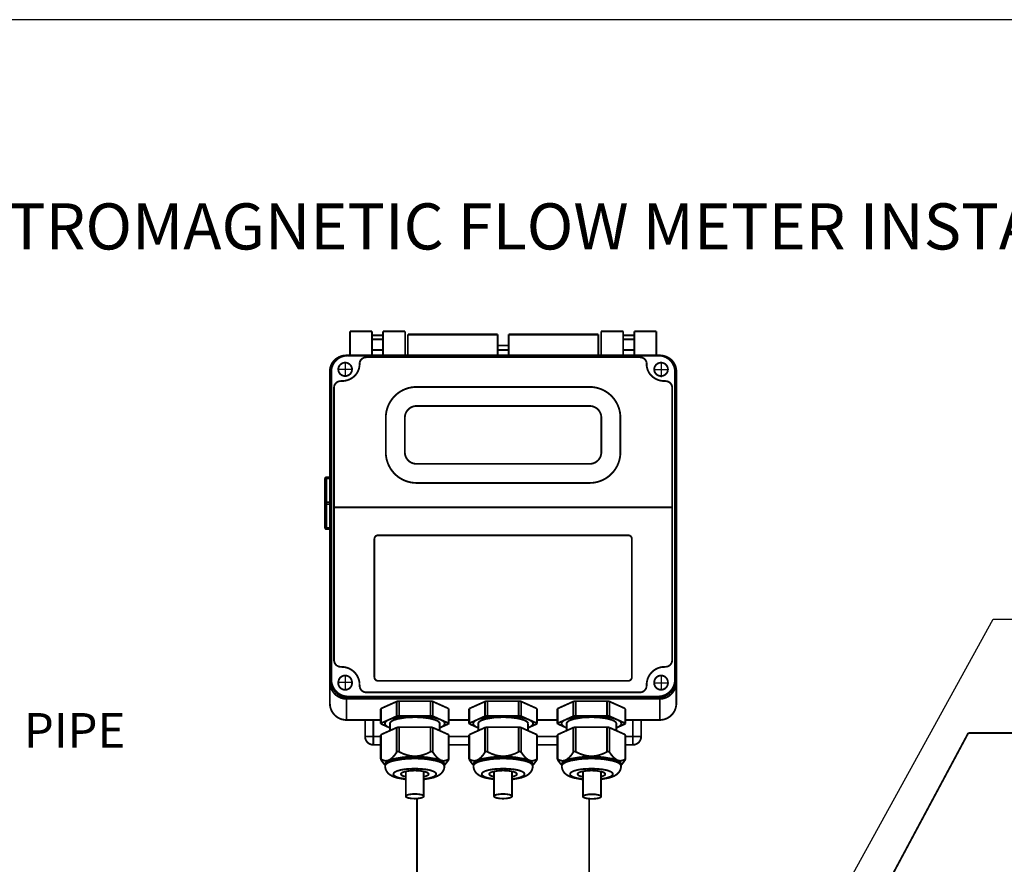
# Model space of a CAD drawing. Units: inches. Extents: x -48 to 101, y -21 to 28.
# Drawn here: x -32 to -16, y 15 to 28 of the extents above; entities that cross this region are included whole.
import ezdxf

# ---------------------------------------------------------------- set-up
doc = ezdxf.new("R2010")
doc.units = ezdxf.units.IN
doc.header["$MEASUREMENT"] = 0
doc.styles.add('Arial', font='arial.ttf')
doc.dimstyles.new('dim_text', dxfattribs={"dimtxt": 0.5625, "dimasz": 0.5625, "dimexe": 0.5, "dimexo": 0.4, "dimgap": 0.4, "dimtad": 0, "dimtih": 1, "dimtoh": 1, "dimdec": 4, "dimzin": 0, "dimdsep": 46, "dimtxsty": 'Standard', "dimcen": 0.405, "dimadec": 0, "dimazin": 0, "dimtfac": 1, "dimtdec": 4, "dimtofl": 0, "dimtmove": 0, "dimatfit": 3, "dimfxl": 1, "dimtolj": 1, "dimtzin": 0, "dimarcsym": 0})

msp = doc.modelspace()

# ---------------------------------------------------------------- linework, layer by layer
for p, q in [((4.338, 28.44), (-48.001, 28.44)), ((-26.814, 22.759), (-26.581, 22.759)), ((-26.699, 22.87), (-26.699, 22.638)), ((-21.677, 22.751), (-21.445, 22.751)), ((-21.563, 22.862), (-21.563, 22.63)), ((-26.699, 17.777), (-26.699, 17.545)), ((-26.814, 17.666), (-26.581, 17.666)), ((-21.677, 17.657), (-21.445, 17.657)), ((-21.563, 17.769), (-21.563, 17.536))]:
    msp.add_line(p, q)
at = {"const_width": 0.03}
for points in [[(-26.622, 23.372), (-26.577, 23.372)], [(-26.622, 22.982), (-26.622, 23.372)], [(-26.577, 23.372), (-26.263, 23.372)], [(-26.263, 23.372), (-26.263, 22.982)], [(-26.084, 23.372), (-25.725, 23.372)], [(-26.084, 22.982), (-26.084, 23.372)], [(-25.725, 22.982), (-25.725, 23.372)], [(-22.538, 22.982), (-22.538, 23.372)], [(-22.179, 23.372), (-22.538, 23.372)], [(-22.179, 23.372), (-22.179, 22.982)], [(-21.999, 22.982), (-21.999, 23.372)], [(-21.685, 23.372), (-21.999, 23.372)], [(-21.685, 23.372), (-21.64, 23.372)], [(-21.64, 22.982), (-21.64, 23.372)], [(-26.263, 23.309), (-26.084, 23.309)], [(-26.263, 23.242), (-26.084, 23.242)], [(-25.68, 23.326), (-25.68, 23.318)], [(-25.68, 23.326), (-24.221, 23.326)], [(-25.68, 23.318), (-25.68, 22.982)], [(-25.68, 23.318), (-24.221, 23.318)], [(-24.221, 23.326), (-24.221, 23.318)], [(-24.221, 23.318), (-24.221, 22.982)], [(-24.042, 23.318), (-24.042, 23.326)], [(-24.042, 23.326), (-22.583, 23.326)], [(-24.042, 23.318), (-22.583, 23.318)], [(-24.042, 22.982), (-24.042, 23.318)], [(-22.583, 23.318), (-22.583, 23.326)], [(-22.583, 22.982), (-22.583, 23.318)], [(-21.999, 23.309), (-22.179, 23.309)], [(-22.179, 23.242), (-21.999, 23.242)], [(-26.084, 23.069), (-26.263, 23.069)], [(-24.042, 23.143), (-24.221, 23.143)], [(-24.042, 23.069), (-24.221, 23.069)], [(-21.999, 23.069), (-22.179, 23.069)], [(-26.622, 22.982), (-26.678, 22.982)], [(-26.656, 22.978), (-21.607, 22.978)], [(-26.622, 22.982), (-26.263, 22.982)], [(-26.263, 22.982), (-26.084, 22.982)], [(-26.084, 22.982), (-25.725, 22.982)], [(-25.68, 22.982), (-25.725, 22.982)], [(-24.221, 22.982), (-25.68, 22.982)], [(-24.042, 22.982), (-24.221, 22.982)], [(-22.583, 22.982), (-24.042, 22.982)], [(-22.538, 22.982), (-22.583, 22.982)], [(-22.179, 22.982), (-22.538, 22.982)], [(-21.999, 22.982), (-22.179, 22.982)], [(-21.64, 22.982), (-21.999, 22.982)], [(-21.584, 22.982), (-21.64, 22.982)], [(-26.948, 22.726), (-26.948, 17.675)], [(-26.925, 17.715), (-26.925, 22.722)], [(-21.337, 22.722), (-21.337, 17.715)], [(-21.315, 17.675), (-21.315, 22.726)], [(-22.724, 22.469), (-25.539, 22.469)], [(-26.948, 22.17), (-26.948, 22.169)], [(-22.724, 22.159), (-25.539, 22.159)], [(-21.315, 22.17), (-21.315, 22.169)], [(-26.039, 21.969), (-26.039, 21.408)], [(-25.729, 21.969), (-25.729, 21.408)], [(-22.534, 21.408), (-22.534, 21.969)], [(-22.224, 21.408), (-22.224, 21.969)], [(-25.539, 21.218), (-22.724, 21.218)], [(-27.004, 20.983), (-27.008, 20.983), (-27.012, 20.982), (-27.016, 20.981), (-27.019, 20.98), (-27.022, 20.979), (-27.023, 20.978), (-27.024, 20.977), (-27.025, 20.976), (-27.025, 20.975), (-27.026, 20.974), (-27.026, 20.974), (-27.026, 20.973)], [(-27.026, 20.972), (-27.026, 20.977)], [(-27.026, 20.972), (-27.026, 20.584)], [(-27.004, 21), (-26.948, 21)], [(-26.948, 21), (-27.004, 21)], [(-27.004, 21), (-27.004, 20.983)], [(-27.004, 20.983), (-26.948, 20.983)], [(-27.004, 20.595), (-27.004, 20.983)], [(-27.026, 20.806), (-27.026, 20.809)], [(-25.539, 20.908), (-22.724, 20.908)], [(-27.026, 20.585), (-27.026, 20.586), (-27.026, 20.586), (-27.025, 20.587), (-27.025, 20.588), (-27.024, 20.589), (-27.023, 20.59), (-27.022, 20.591), (-27.019, 20.592), (-27.016, 20.594), (-27.012, 20.595), (-27.008, 20.595), (-27.004, 20.595)], [(-27.026, 20.573), (-27.026, 20.584)], [(-27.026, 20.573), (-27.026, 20.185)], [(-27.004, 20.562), (-27.008, 20.562), (-27.012, 20.562), (-27.016, 20.563), (-27.019, 20.565), (-27.022, 20.566), (-27.023, 20.567), (-27.024, 20.568), (-27.025, 20.569), (-27.025, 20.57), (-27.026, 20.571), (-27.026, 20.571), (-27.026, 20.572)], [(-26.948, 20.595), (-27.004, 20.595)], [(-27.004, 20.595), (-27.004, 20.562)], [(-27.004, 20.562), (-26.948, 20.562)], [(-27.004, 20.174), (-27.004, 20.562)], [(-26.88, 20.511), (-21.382, 20.511)], [(-27.026, 20.348), (-27.026, 20.351)], [(-27.026, 20.351), (-27.026, 20.349)], [(-27.026, 20.351), (-27.026, 20.348)], [(-27.026, 20.179), (-27.026, 20.185)], [(-27.026, 20.184), (-27.026, 20.183), (-27.026, 20.183), (-27.025, 20.182), (-27.025, 20.181), (-27.024, 20.18), (-27.023, 20.179), (-27.022, 20.178), (-27.019, 20.177), (-27.016, 20.176), (-27.012, 20.175), (-27.008, 20.174), (-27.004, 20.174)], [(-26.948, 20.174), (-27.004, 20.174)], [(-27.004, 20.174), (-27.004, 20.157)], [(-27.004, 20.157), (-26.948, 20.157)], [(-26.948, 20.157), (-27.004, 20.157)], [(-26.88, 18.029), (-26.88, 18.011)], [(-26.948, 17.323), (-26.948, 17.675)], [(-26.925, 17.698), (-26.925, 17.715)], [(-21.337, 17.698), (-21.337, 17.715)], [(-21.315, 17.323), (-21.315, 17.675)], [(-22.658, 17.436), (-26.656, 17.436)], [(-26.656, 17.419), (-26.656, 17.436)], [(-22.568, 17.502), (-22.658, 17.502)], [(-22.568, 17.436), (-22.658, 17.436)], [(-21.607, 17.436), (-22.568, 17.436)], [(-21.607, 17.419), (-21.607, 17.436)], [(-26.678, 17.397), (-22.658, 17.397)], [(-26.678, 17.397), (-26.678, 17.054)], [(-22.658, 17.419), (-26.656, 17.419)], [(-26.116, 17.24), (-25.861, 17.354)], [(-25.861, 17.116), (-25.861, 17.354)], [(-25.822, 17.36), (-25.313, 17.36)], [(-25.822, 17.36), (-25.822, 17.121)], [(-25.313, 17.121), (-25.313, 17.36)], [(-25.274, 17.354), (-25.019, 17.24)], [(-25.274, 17.354), (-25.274, 17.116)], [(-24.679, 17.24), (-24.425, 17.354)], [(-24.425, 17.116), (-24.425, 17.354)], [(-24.386, 17.36), (-23.877, 17.36)], [(-24.386, 17.36), (-24.386, 17.121)], [(-23.877, 17.121), (-23.877, 17.36)], [(-23.838, 17.354), (-23.583, 17.24)], [(-23.838, 17.354), (-23.838, 17.116)], [(-23.243, 17.24), (-22.989, 17.354)], [(-22.989, 17.116), (-22.989, 17.354)], [(-22.95, 17.36), (-22.441, 17.36)], [(-22.95, 17.36), (-22.95, 17.121)], [(-22.568, 17.419), (-22.658, 17.419)], [(-22.658, 17.397), (-22.568, 17.397)], [(-21.607, 17.419), (-22.568, 17.419)], [(-22.568, 17.397), (-21.584, 17.397)], [(-22.441, 17.121), (-22.441, 17.36)], [(-22.402, 17.354), (-22.147, 17.24)], [(-22.402, 17.354), (-22.402, 17.116)], [(-21.584, 17.397), (-21.584, 17.054)], [(-26.886, 17.152), (-26.885, 17.15)], [(-26.122, 17.234), (-26.116, 17.24)], [(-26.122, 16.996), (-26.122, 17.233)], [(-26.116, 17.228), (-26.121, 17.233)], [(-26.116, 17.24), (-26.116, 17.001)], [(-25.164, 16.926), (-25.122, 16.945), (-25.106, 16.956), (-25.1, 16.962), (-25.094, 16.967), (-25.089, 16.973), (-25.086, 16.979), (-25.083, 16.985), (-25.082, 16.988), (-25.082, 16.991), (-25.082, 16.994), (-25.082, 16.997), (-25.082, 17), (-25.083, 17.004), (-25.085, 17.01), (-25.088, 17.016), (-25.092, 17.022), (-25.098, 17.028), (-25.112, 17.039), (-25.13, 17.05), (-25.152, 17.061), (-25.204, 17.079), (-25.265, 17.094), (-25.426, 17.116), (-25.622, 17.121), (-25.809, 17.105), (-25.947, 17.074), (-25.987, 17.059), (-26.019, 17.042), (-26.032, 17.033), (-26.042, 17.023), (-26.045, 17.018), (-26.049, 17.013), (-26.051, 17.008), (-26.052, 17.003), (-26.053, 16.998), (-26.053, 16.993), (-26.052, 16.988), (-26.051, 16.982), (-26.048, 16.977), (-26.045, 16.972), (-26.041, 16.967), (-26.036, 16.962), (-26.024, 16.952), (-26.009, 16.943), (-25.971, 16.926)], [(-25.988, 17.058), (-25.861, 17.116)], [(-25.822, 17.121), (-25.313, 17.121)], [(-25.274, 17.116), (-25.147, 17.058)], [(-25.019, 17.001), (-25.019, 17.24)], [(-25.019, 17.24), (-25.013, 17.234)], [(-25.014, 17.233), (-25.019, 17.228)], [(-25.013, 17.233), (-25.013, 16.996)], [(-24.685, 17.234), (-24.679, 17.24)], [(-24.679, 17.228), (-24.685, 17.233)], [(-24.685, 16.996), (-24.685, 17.233)], [(-24.679, 17.24), (-24.679, 17.001)], [(-23.727, 16.926), (-23.686, 16.945), (-23.67, 16.956), (-23.663, 16.962), (-23.658, 16.967), (-23.653, 16.973), (-23.65, 16.979), (-23.647, 16.985), (-23.646, 16.988), (-23.646, 16.991), (-23.645, 16.994), (-23.645, 16.997), (-23.646, 17), (-23.646, 17.004), (-23.648, 17.01), (-23.652, 17.016), (-23.656, 17.022), (-23.662, 17.028), (-23.676, 17.039), (-23.694, 17.05), (-23.716, 17.061), (-23.768, 17.079), (-23.828, 17.094), (-23.99, 17.116), (-24.186, 17.121), (-24.373, 17.105), (-24.511, 17.074), (-24.551, 17.059), (-24.583, 17.042), (-24.596, 17.033), (-24.605, 17.023), (-24.609, 17.018), (-24.612, 17.013), (-24.615, 17.008), (-24.616, 17.003), (-24.617, 16.998), (-24.617, 16.993), (-24.616, 16.988), (-24.614, 16.982), (-24.612, 16.977), (-24.609, 16.972), (-24.604, 16.967), (-24.6, 16.962), (-24.588, 16.952), (-24.573, 16.943), (-24.535, 16.926)], [(-24.552, 17.058), (-24.425, 17.116)], [(-24.386, 17.121), (-23.877, 17.121)], [(-23.838, 17.116), (-23.711, 17.058)], [(-23.583, 17.001), (-23.583, 17.24)], [(-23.583, 17.24), (-23.577, 17.234)], [(-23.577, 17.233), (-23.583, 17.228)], [(-23.577, 17.233), (-23.577, 16.996)], [(-23.249, 17.234), (-23.243, 17.24)], [(-23.243, 17.228), (-23.249, 17.233)], [(-23.249, 16.996), (-23.249, 17.233)], [(-23.243, 17.24), (-23.243, 17.001)], [(-22.291, 16.926), (-22.25, 16.945), (-22.234, 16.956), (-22.227, 16.962), (-22.222, 16.967), (-22.217, 16.973), (-22.213, 16.979), (-22.211, 16.985), (-22.21, 16.988), (-22.21, 16.991), (-22.209, 16.994), (-22.209, 16.997), (-22.21, 17), (-22.21, 17.004), (-22.212, 17.01), (-22.216, 17.016), (-22.22, 17.022), (-22.225, 17.028), (-22.239, 17.039), (-22.258, 17.05), (-22.279, 17.061), (-22.332, 17.079), (-22.392, 17.094), (-22.553, 17.116), (-22.75, 17.121), (-22.937, 17.105), (-23.075, 17.074), (-23.115, 17.059), (-23.147, 17.042), (-23.159, 17.033), (-23.169, 17.023), (-23.173, 17.018), (-23.176, 17.013), (-23.179, 17.008), (-23.18, 17.003), (-23.181, 16.998), (-23.181, 16.993), (-23.18, 16.988), (-23.178, 16.982), (-23.176, 16.977), (-23.172, 16.972), (-23.168, 16.967), (-23.163, 16.962), (-23.151, 16.952), (-23.136, 16.943), (-23.099, 16.926)], [(-23.116, 17.058), (-22.989, 17.116)], [(-22.95, 17.121), (-22.441, 17.121)], [(-22.402, 17.116), (-22.274, 17.058)], [(-22.147, 17.001), (-22.147, 17.24)], [(-22.147, 17.24), (-22.141, 17.234)], [(-22.141, 17.233), (-22.147, 17.228)], [(-22.141, 17.233), (-22.141, 16.996)], [(-21.411, 17.118), (-21.405, 17.122)], [(-21.34, 17.21), (-21.339, 17.212)], [(-26.375, 17.054), (-26.678, 17.054)], [(-26.241, 17.054), (-26.375, 17.054)], [(-26.375, 16.785), (-26.375, 17.054)], [(-26.241, 17.054), (-26.116, 17.054)], [(-26.241, 17.054), (-26.241, 16.785)], [(-26.116, 16.99), (-26.122, 16.996)], [(-26.121, 16.996), (-26.116, 17.001)], [(-26.116, 17.001), (-25.988, 17.058)], [(-25.989, 16.933), (-26.116, 16.99)], [(-25.971, 16.996), (-25.971, 17), (-25.97, 17.005), (-25.968, 17.01), (-25.965, 17.015), (-25.961, 17.02), (-25.956, 17.024), (-25.943, 17.034), (-25.926, 17.044), (-25.906, 17.053), (-25.853, 17.07), (-25.716, 17.093), (-25.567, 17.1)], [(-25.971, 16.88), (-25.971, 16.996)], [(-25.567, 17.1), (-25.447, 17.095), (-25.33, 17.08), (-25.236, 17.055), (-25.203, 17.041), (-25.19, 17.033), (-25.18, 17.025), (-25.173, 17.018), (-25.17, 17.014), (-25.167, 17.01), (-25.166, 17.006), (-25.164, 17.003), (-25.164, 16.999), (-25.164, 16.996)], [(-25.164, 16.996), (-25.164, 16.88)], [(-25.019, 16.99), (-25.147, 16.933)], [(-25.146, 17.058), (-25.019, 17.001)], [(-25.019, 17.054), (-24.679, 17.054)], [(-25.019, 17.001), (-25.014, 16.996)], [(-25.013, 16.996), (-25.019, 16.99)], [(-24.685, 16.996), (-24.679, 17.001)], [(-24.679, 16.99), (-24.685, 16.996)], [(-24.679, 17.001), (-24.552, 17.058)], [(-24.553, 16.933), (-24.679, 16.99)], [(-24.535, 16.996), (-24.535, 17), (-24.534, 17.005), (-24.531, 17.01), (-24.528, 17.015), (-24.525, 17.02), (-24.52, 17.024), (-24.507, 17.034), (-24.49, 17.044), (-24.469, 17.053), (-24.417, 17.07), (-24.28, 17.093), (-24.131, 17.1)], [(-24.535, 16.88), (-24.535, 16.996)], [(-24.131, 17.1), (-24.011, 17.095), (-23.894, 17.08), (-23.8, 17.055), (-23.767, 17.041), (-23.754, 17.033), (-23.744, 17.025), (-23.736, 17.018), (-23.734, 17.014), (-23.731, 17.01), (-23.73, 17.006), (-23.728, 17.003), (-23.728, 16.999), (-23.727, 16.996)], [(-23.727, 16.996), (-23.727, 16.88)], [(-23.583, 16.99), (-23.711, 16.933)], [(-23.71, 17.058), (-23.583, 17.001)], [(-23.583, 17.054), (-23.243, 17.054)], [(-23.583, 17.001), (-23.577, 16.996)], [(-23.577, 16.996), (-23.583, 16.99)], [(-23.249, 16.996), (-23.243, 17.001)], [(-23.243, 16.99), (-23.249, 16.996)], [(-23.243, 17.001), (-23.116, 17.058)], [(-23.117, 16.933), (-23.243, 16.99)], [(-23.099, 16.996), (-23.099, 17), (-23.097, 17.005), (-23.095, 17.01), (-23.092, 17.015), (-23.088, 17.02), (-23.083, 17.024), (-23.071, 17.034), (-23.054, 17.044), (-23.033, 17.053), (-22.981, 17.07), (-22.844, 17.093), (-22.695, 17.1)], [(-23.099, 16.88), (-23.099, 16.996)], [(-22.695, 17.1), (-22.575, 17.095), (-22.458, 17.08), (-22.364, 17.055), (-22.33, 17.041), (-22.318, 17.033), (-22.307, 17.025), (-22.3, 17.018), (-22.297, 17.014), (-22.295, 17.01), (-22.293, 17.006), (-22.292, 17.003), (-22.291, 16.999), (-22.291, 16.996)], [(-22.291, 16.996), (-22.291, 16.88)], [(-22.274, 17.058), (-22.147, 17.001)], [(-22.147, 16.99), (-22.274, 16.933)], [(-22.147, 17.054), (-22.022, 17.054)], [(-22.147, 17.001), (-22.141, 16.996)], [(-22.141, 16.996), (-22.147, 16.99)], [(-22.022, 17.054), (-21.887, 17.054)], [(-22.022, 16.785), (-22.022, 17.054)], [(-21.887, 17.054), (-21.584, 17.054)], [(-21.887, 17.054), (-21.887, 16.785)], [(-26.116, 16.816), (-26.122, 16.81)], [(-26.122, 16.417), (-26.122, 16.81)], [(-26.121, 16.81), (-26.116, 16.805)], [(-25.989, 16.873), (-26.116, 16.816)], [(-26.116, 16.816), (-26.116, 16.416)], [(-25.989, 16.873), (-25.988, 16.873)], [(-25.971, 16.925), (-25.988, 16.933)], [(-25.861, 16.93), (-25.988, 16.873)], [(-25.861, 16.53), (-25.861, 16.93)], [(-25.313, 16.936), (-25.822, 16.936)], [(-25.822, 16.936), (-25.822, 16.536)], [(-25.313, 16.536), (-25.313, 16.936)], [(-25.147, 16.873), (-25.274, 16.93)], [(-25.274, 16.93), (-25.274, 16.53)], [(-25.147, 16.933), (-25.164, 16.925)], [(-25.019, 16.816), (-25.147, 16.873)], [(-25.013, 16.81), (-25.019, 16.816)], [(-25.019, 16.416), (-25.019, 16.816)], [(-25.019, 16.805), (-25.014, 16.81)], [(-25.013, 16.81), (-25.013, 16.417)], [(-24.679, 16.816), (-24.685, 16.81)], [(-24.685, 16.81), (-24.679, 16.805)], [(-24.685, 16.417), (-24.685, 16.81)], [(-24.553, 16.873), (-24.679, 16.816)], [(-24.679, 16.816), (-24.679, 16.416)], [(-24.553, 16.873), (-24.552, 16.873)], [(-24.535, 16.925), (-24.552, 16.933)], [(-24.425, 16.93), (-24.552, 16.873)], [(-24.425, 16.53), (-24.425, 16.93)], [(-23.877, 16.936), (-24.386, 16.936)], [(-24.386, 16.936), (-24.386, 16.536)], [(-23.877, 16.536), (-23.877, 16.936)], [(-23.711, 16.873), (-23.838, 16.93)], [(-23.838, 16.93), (-23.838, 16.53)], [(-23.711, 16.933), (-23.727, 16.925)], [(-23.583, 16.816), (-23.711, 16.873)], [(-23.577, 16.81), (-23.583, 16.816)], [(-23.583, 16.416), (-23.583, 16.816)], [(-23.583, 16.805), (-23.577, 16.81)], [(-23.577, 16.81), (-23.577, 16.417)], [(-23.243, 16.816), (-23.249, 16.81)], [(-23.249, 16.81), (-23.243, 16.805)], [(-23.249, 16.417), (-23.249, 16.81)], [(-23.117, 16.873), (-23.243, 16.816)], [(-23.243, 16.816), (-23.243, 16.416)], [(-23.117, 16.873), (-23.116, 16.873)], [(-23.099, 16.925), (-23.116, 16.933)], [(-22.989, 16.93), (-23.116, 16.873)], [(-22.989, 16.53), (-22.989, 16.93)], [(-22.441, 16.936), (-22.95, 16.936)], [(-22.95, 16.936), (-22.95, 16.536)], [(-22.441, 16.536), (-22.441, 16.936)], [(-22.274, 16.873), (-22.402, 16.93)], [(-22.402, 16.93), (-22.402, 16.53)], [(-22.274, 16.933), (-22.291, 16.925)], [(-22.147, 16.816), (-22.274, 16.873)], [(-22.141, 16.81), (-22.147, 16.816)], [(-22.147, 16.416), (-22.147, 16.816)], [(-22.147, 16.805), (-22.141, 16.81)], [(-22.141, 16.81), (-22.141, 16.417)], [(-18.309, 13.59), (-16.567, 16.843)], [(-16.567, 16.843), (-13.81, 16.843)], [(-26.241, 16.785), (-26.375, 16.785)], [(-26.241, 16.785), (-26.116, 16.785)], [(-26.241, 16.785), (-26.241, 16.65)], [(-26.116, 16.65), (-26.241, 16.65)], [(-25.019, 16.785), (-24.679, 16.785)], [(-24.679, 16.65), (-25.019, 16.65)], [(-23.583, 16.785), (-23.243, 16.785)], [(-23.243, 16.65), (-23.583, 16.65)], [(-22.147, 16.785), (-22.022, 16.785)], [(-22.022, 16.65), (-22.147, 16.65)], [(-22.022, 16.65), (-22.022, 16.785)], [(-21.887, 16.785), (-22.022, 16.785)], [(-25.861, 16.53), (-25.895, 16.482), (-25.928, 16.445), (-25.958, 16.419), (-25.973, 16.409), (-25.988, 16.401), (-26.003, 16.395), (-26.018, 16.392), (-26.033, 16.39), (-26.049, 16.391), (-26.065, 16.394), (-26.081, 16.399), (-26.098, 16.406), (-26.116, 16.416)], [(-25.822, 16.536), (-25.828, 16.539), (-25.834, 16.541), (-25.839, 16.541), (-25.842, 16.541), (-25.844, 16.541), (-25.847, 16.54), (-25.849, 16.54), (-25.852, 16.539), (-25.854, 16.538), (-25.856, 16.536), (-25.858, 16.534), (-25.859, 16.532), (-25.861, 16.53)], [(-25.313, 16.536), (-25.38, 16.504), (-25.444, 16.482), (-25.506, 16.468), (-25.567, 16.464), (-25.629, 16.468), (-25.691, 16.482), (-25.755, 16.504), (-25.822, 16.536)], [(-25.274, 16.53), (-25.276, 16.532), (-25.277, 16.534), (-25.279, 16.536), (-25.281, 16.538), (-25.283, 16.539), (-25.286, 16.54), (-25.288, 16.54), (-25.29, 16.541), (-25.293, 16.541), (-25.296, 16.541), (-25.301, 16.541), (-25.307, 16.539), (-25.313, 16.536)], [(-25.019, 16.416), (-25.037, 16.406), (-25.054, 16.399), (-25.07, 16.394), (-25.086, 16.391), (-25.101, 16.39), (-25.117, 16.392), (-25.132, 16.395), (-25.147, 16.401), (-25.162, 16.409), (-25.177, 16.419), (-25.207, 16.445), (-25.24, 16.482), (-25.274, 16.53)], [(-24.425, 16.53), (-24.459, 16.482), (-24.491, 16.445), (-24.522, 16.419), (-24.537, 16.409), (-24.552, 16.401), (-24.567, 16.395), (-24.582, 16.392), (-24.597, 16.39), (-24.613, 16.391), (-24.629, 16.394), (-24.645, 16.399), (-24.662, 16.406), (-24.679, 16.416)], [(-24.386, 16.536), (-24.392, 16.539), (-24.398, 16.541), (-24.403, 16.541), (-24.406, 16.541), (-24.408, 16.541), (-24.411, 16.54), (-24.413, 16.54), (-24.415, 16.539), (-24.418, 16.538), (-24.42, 16.536), (-24.421, 16.534), (-24.423, 16.532), (-24.425, 16.53)], [(-23.877, 16.536), (-23.944, 16.504), (-24.008, 16.482), (-24.07, 16.468), (-24.131, 16.464), (-24.193, 16.468), (-24.255, 16.482), (-24.319, 16.504), (-24.386, 16.536)], [(-23.838, 16.53), (-23.839, 16.532), (-23.841, 16.534), (-23.843, 16.536), (-23.845, 16.538), (-23.847, 16.539), (-23.849, 16.54), (-23.852, 16.54), (-23.854, 16.541), (-23.857, 16.541), (-23.859, 16.541), (-23.865, 16.541), (-23.871, 16.539), (-23.877, 16.536)], [(-23.583, 16.416), (-23.601, 16.406), (-23.618, 16.399), (-23.634, 16.394), (-23.65, 16.391), (-23.665, 16.39), (-23.681, 16.392), (-23.696, 16.395), (-23.711, 16.401), (-23.726, 16.409), (-23.741, 16.419), (-23.771, 16.445), (-23.803, 16.482), (-23.838, 16.53)], [(-22.989, 16.53), (-23.023, 16.482), (-23.055, 16.445), (-23.086, 16.419), (-23.101, 16.409), (-23.116, 16.401), (-23.131, 16.395), (-23.146, 16.392), (-23.161, 16.39), (-23.177, 16.391), (-23.192, 16.394), (-23.209, 16.399), (-23.226, 16.406), (-23.243, 16.416)], [(-22.95, 16.536), (-22.956, 16.539), (-22.961, 16.541), (-22.967, 16.541), (-22.97, 16.541), (-22.972, 16.541), (-22.975, 16.54), (-22.977, 16.54), (-22.979, 16.539), (-22.981, 16.538), (-22.983, 16.536), (-22.985, 16.534), (-22.987, 16.532), (-22.989, 16.53)], [(-22.441, 16.536), (-22.508, 16.504), (-22.572, 16.482), (-22.634, 16.468), (-22.695, 16.464), (-22.757, 16.468), (-22.818, 16.482), (-22.882, 16.504), (-22.95, 16.536)], [(-22.402, 16.53), (-22.403, 16.532), (-22.405, 16.534), (-22.407, 16.536), (-22.409, 16.538), (-22.411, 16.539), (-22.413, 16.54), (-22.416, 16.54), (-22.418, 16.541), (-22.421, 16.541), (-22.423, 16.541), (-22.429, 16.541), (-22.435, 16.539), (-22.441, 16.536)], [(-22.147, 16.416), (-22.165, 16.406), (-22.182, 16.399), (-22.198, 16.394), (-22.214, 16.391), (-22.229, 16.39), (-22.244, 16.392), (-22.259, 16.395), (-22.274, 16.401), (-22.289, 16.409), (-22.304, 16.419), (-22.335, 16.445), (-22.367, 16.482), (-22.402, 16.53)], [(-26.122, 16.417), (-26.116, 16.405)], [(-26.116, 16.416), (-26.121, 16.419)], [(-26.04, 16.309), (-26.062, 16.334)], [(-25.086, 16.334), (-25.086, 16.337), (-25.086, 16.34), (-25.087, 16.343), (-25.088, 16.346), (-25.091, 16.352), (-25.095, 16.358), (-25.1, 16.364), (-25.106, 16.37), (-25.122, 16.381), (-25.143, 16.392), (-25.167, 16.403), (-25.227, 16.422), (-25.383, 16.449), (-25.567, 16.458), (-25.752, 16.449), (-25.909, 16.422), (-25.969, 16.403), (-25.993, 16.392), (-26.013, 16.381), (-26.029, 16.37), (-26.035, 16.364), (-26.04, 16.358), (-26.044, 16.352), (-26.047, 16.346), (-26.048, 16.343), (-26.049, 16.34), (-26.049, 16.337), (-26.049, 16.334)], [(-26.049, 16.305), (-26.049, 16.309), (-26.049, 16.312), (-26.048, 16.315), (-26.046, 16.318), (-26.043, 16.324), (-26.039, 16.33), (-26.033, 16.336), (-26.027, 16.342), (-26.012, 16.353), (-25.99, 16.364), (-25.967, 16.374), (-25.908, 16.392), (-25.755, 16.419), (-25.567, 16.429), (-25.38, 16.419), (-25.227, 16.392), (-25.168, 16.374), (-25.145, 16.364), (-25.123, 16.353), (-25.108, 16.342), (-25.102, 16.336), (-25.096, 16.33), (-25.092, 16.324), (-25.089, 16.318), (-25.087, 16.315), (-25.086, 16.312), (-25.086, 16.309), (-25.086, 16.305)], [(-26.049, 16.304), (-26.049, 16.334)], [(-25.072, 16.334), (-25.098, 16.306)], [(-25.086, 16.334), (-25.086, 16.304)], [(-25.014, 16.419), (-25.019, 16.416)], [(-25.019, 16.405), (-25.013, 16.417)], [(-24.679, 16.416), (-24.685, 16.419)], [(-24.685, 16.417), (-24.679, 16.405)], [(-24.604, 16.309), (-24.626, 16.334)], [(-23.649, 16.334), (-23.65, 16.337), (-23.65, 16.34), (-23.651, 16.343), (-23.652, 16.346), (-23.655, 16.352), (-23.659, 16.358), (-23.664, 16.364), (-23.67, 16.37), (-23.686, 16.381), (-23.706, 16.392), (-23.731, 16.403), (-23.791, 16.422), (-23.947, 16.449), (-24.131, 16.458), (-24.316, 16.449), (-24.473, 16.422), (-24.533, 16.403), (-24.557, 16.392), (-24.577, 16.381), (-24.592, 16.37), (-24.599, 16.364), (-24.604, 16.358), (-24.608, 16.352), (-24.611, 16.346), (-24.612, 16.343), (-24.613, 16.34), (-24.613, 16.337), (-24.613, 16.334)], [(-24.613, 16.305), (-24.613, 16.309), (-24.612, 16.312), (-24.611, 16.315), (-24.61, 16.318), (-24.607, 16.324), (-24.603, 16.33), (-24.597, 16.336), (-24.59, 16.342), (-24.575, 16.353), (-24.554, 16.364), (-24.531, 16.374), (-24.472, 16.392), (-24.318, 16.419), (-24.131, 16.429), (-23.944, 16.419), (-23.791, 16.392), (-23.731, 16.374), (-23.709, 16.364), (-23.687, 16.353), (-23.672, 16.342), (-23.665, 16.336), (-23.659, 16.33), (-23.656, 16.324), (-23.652, 16.318), (-23.651, 16.315), (-23.65, 16.312), (-23.65, 16.309), (-23.649, 16.305)], [(-24.613, 16.304), (-24.613, 16.334)], [(-23.636, 16.334), (-23.662, 16.306)], [(-23.649, 16.334), (-23.649, 16.304)], [(-23.578, 16.419), (-23.583, 16.416)], [(-23.583, 16.405), (-23.577, 16.417)], [(-23.243, 16.416), (-23.249, 16.419)], [(-23.249, 16.417), (-23.243, 16.405)], [(-23.168, 16.309), (-23.19, 16.334)], [(-22.213, 16.334), (-22.213, 16.337), (-22.214, 16.34), (-22.215, 16.343), (-22.216, 16.346), (-22.218, 16.352), (-22.223, 16.358), (-22.228, 16.364), (-22.234, 16.37), (-22.25, 16.381), (-22.27, 16.392), (-22.294, 16.403), (-22.355, 16.422), (-22.511, 16.449), (-22.695, 16.458), (-22.88, 16.449), (-23.036, 16.422), (-23.096, 16.403), (-23.121, 16.392), (-23.141, 16.381), (-23.156, 16.37), (-23.163, 16.364), (-23.168, 16.358), (-23.172, 16.352), (-23.175, 16.346), (-23.176, 16.343), (-23.176, 16.34), (-23.177, 16.337), (-23.177, 16.334)], [(-23.177, 16.305), (-23.177, 16.309), (-23.176, 16.312), (-23.175, 16.315), (-23.174, 16.318), (-23.171, 16.324), (-23.167, 16.33), (-23.161, 16.336), (-23.154, 16.342), (-23.139, 16.353), (-23.118, 16.364), (-23.095, 16.374), (-23.036, 16.392), (-22.882, 16.419), (-22.695, 16.429), (-22.508, 16.419), (-22.354, 16.392), (-22.295, 16.374), (-22.273, 16.364), (-22.251, 16.353), (-22.236, 16.342), (-22.229, 16.336), (-22.223, 16.33), (-22.219, 16.324), (-22.216, 16.318), (-22.215, 16.315), (-22.214, 16.312), (-22.213, 16.309), (-22.213, 16.305)], [(-23.177, 16.304), (-23.177, 16.334)], [(-22.2, 16.334), (-22.222, 16.309)], [(-22.213, 16.334), (-22.213, 16.304)], [(-22.141, 16.419), (-22.147, 16.416)], [(-22.147, 16.405), (-22.141, 16.417)], [(-25.713, 16.087), (-25.86, 16.114), (-25.913, 16.132), (-25.939, 16.144), (-25.963, 16.158), (-25.982, 16.171), (-25.999, 16.186), (-26.014, 16.203), (-26.027, 16.222), (-26.036, 16.242), (-26.044, 16.262), (-26.048, 16.283), (-26.049, 16.304)], [(-25.422, 16.093), (-25.34, 16.106), (-25.279, 16.124), (-25.256, 16.135), (-25.246, 16.14), (-25.238, 16.146), (-25.231, 16.152), (-25.228, 16.155), (-25.226, 16.158), (-25.224, 16.161), (-25.222, 16.164), (-25.221, 16.167), (-25.22, 16.171), (-25.22, 16.174), (-25.22, 16.177), (-25.221, 16.18), (-25.222, 16.183), (-25.223, 16.187), (-25.225, 16.19), (-25.23, 16.196), (-25.237, 16.202), (-25.245, 16.208), (-25.265, 16.218), (-25.293, 16.229), (-25.322, 16.238), (-25.396, 16.252), (-25.561, 16.264), (-25.727, 16.254), (-25.798, 16.241), (-25.852, 16.226), (-25.873, 16.217), (-25.893, 16.206), (-25.898, 16.201), (-25.904, 16.197), (-25.909, 16.191), (-25.91, 16.188), (-25.912, 16.185), (-25.913, 16.182), (-25.914, 16.178), (-25.915, 16.174), (-25.915, 16.171), (-25.914, 16.169), (-25.914, 16.167), (-25.912, 16.163), (-25.91, 16.16), (-25.908, 16.156), (-25.904, 16.153), (-25.901, 16.149), (-25.893, 16.143), (-25.881, 16.136), (-25.87, 16.13), (-25.838, 16.118), (-25.804, 16.109), (-25.713, 16.093)], [(-25.343, 16.174), (-25.343, 16.177), (-25.344, 16.179), (-25.345, 16.182), (-25.347, 16.185), (-25.349, 16.188), (-25.352, 16.19), (-25.359, 16.196), (-25.368, 16.201), (-25.38, 16.206), (-25.409, 16.215), (-25.485, 16.228), (-25.567, 16.232), (-25.65, 16.228), (-25.726, 16.215), (-25.755, 16.206), (-25.767, 16.201), (-25.776, 16.196), (-25.783, 16.19), (-25.786, 16.188), (-25.788, 16.185), (-25.79, 16.182), (-25.791, 16.179), (-25.792, 16.177), (-25.792, 16.174), (-25.792, 16.173), (-25.792, 16.171), (-25.791, 16.17), (-25.791, 16.169), (-25.789, 16.166), (-25.787, 16.163), (-25.785, 16.16), (-25.781, 16.157), (-25.773, 16.151), (-25.762, 16.145), (-25.748, 16.14), (-25.713, 16.13)], [(-25.713, 16.212), (-25.711, 16.219)], [(-25.713, 15.813), (-25.713, 16.212)], [(-25.424, 16.219), (-25.422, 16.212)], [(-25.086, 16.304), (-25.087, 16.283), (-25.091, 16.262), (-25.098, 16.242), (-25.108, 16.222), (-25.121, 16.203), (-25.136, 16.186), (-25.153, 16.171), (-25.172, 16.158), (-25.196, 16.144), (-25.222, 16.132), (-25.275, 16.114), (-25.422, 16.087)], [(-25.422, 16.212), (-25.422, 15.815)], [(-25.422, 16.13), (-25.382, 16.142), (-25.364, 16.15), (-25.358, 16.154), (-25.352, 16.158), (-25.348, 16.162), (-25.347, 16.164), (-25.345, 16.166), (-25.344, 16.168), (-25.344, 16.17), (-25.343, 16.172), (-25.343, 16.174)], [(-24.277, 16.087), (-24.424, 16.114), (-24.477, 16.132), (-24.503, 16.144), (-24.527, 16.158), (-24.545, 16.171), (-24.562, 16.186), (-24.578, 16.203), (-24.591, 16.222), (-24.6, 16.242), (-24.607, 16.262), (-24.612, 16.283), (-24.613, 16.304)], [(-23.985, 16.093), (-23.904, 16.106), (-23.843, 16.124), (-23.82, 16.135), (-23.81, 16.14), (-23.802, 16.146), (-23.795, 16.152), (-23.792, 16.155), (-23.79, 16.158), (-23.788, 16.161), (-23.786, 16.164), (-23.785, 16.167), (-23.784, 16.171), (-23.784, 16.174), (-23.784, 16.177), (-23.785, 16.18), (-23.786, 16.183), (-23.787, 16.187), (-23.789, 16.19), (-23.794, 16.196), (-23.801, 16.202), (-23.809, 16.208), (-23.829, 16.218), (-23.857, 16.229), (-23.886, 16.238), (-23.96, 16.252), (-24.124, 16.264), (-24.29, 16.254), (-24.362, 16.241), (-24.416, 16.226), (-24.437, 16.217), (-24.456, 16.206), (-24.462, 16.201), (-24.468, 16.197), (-24.472, 16.191), (-24.474, 16.188), (-24.476, 16.185), (-24.477, 16.182), (-24.478, 16.178), (-24.479, 16.174), (-24.478, 16.171), (-24.478, 16.169), (-24.478, 16.167), (-24.476, 16.163), (-24.474, 16.16), (-24.472, 16.156), (-24.468, 16.153), (-24.465, 16.149), (-24.456, 16.143), (-24.445, 16.136), (-24.434, 16.13), (-24.401, 16.118), (-24.368, 16.109), (-24.277, 16.093)], [(-23.907, 16.174), (-23.907, 16.177), (-23.908, 16.179), (-23.909, 16.182), (-23.911, 16.185), (-23.913, 16.188), (-23.916, 16.19), (-23.923, 16.196), (-23.932, 16.201), (-23.943, 16.206), (-23.973, 16.215), (-24.049, 16.228), (-24.131, 16.232), (-24.214, 16.228), (-24.29, 16.215), (-24.319, 16.206), (-24.331, 16.201), (-24.34, 16.196), (-24.347, 16.19), (-24.35, 16.188), (-24.352, 16.185), (-24.354, 16.182), (-24.355, 16.179), (-24.355, 16.177), (-24.356, 16.174), (-24.356, 16.173), (-24.355, 16.171), (-24.355, 16.17), (-24.355, 16.169), (-24.353, 16.166), (-24.351, 16.163), (-24.349, 16.16), (-24.345, 16.157), (-24.337, 16.151), (-24.325, 16.145), (-24.312, 16.14), (-24.277, 16.13)], [(-24.278, 15.813), (-24.278, 16.212)], [(-24.277, 16.212), (-24.275, 16.219)], [(-23.988, 16.219), (-23.985, 16.212)], [(-23.987, 16.212), (-23.987, 15.815)], [(-23.649, 16.304), (-23.651, 16.283), (-23.655, 16.262), (-23.662, 16.242), (-23.672, 16.222), (-23.685, 16.203), (-23.7, 16.186), (-23.717, 16.171), (-23.736, 16.158), (-23.76, 16.144), (-23.786, 16.132), (-23.839, 16.114), (-23.985, 16.087)], [(-23.985, 16.13), (-23.945, 16.142), (-23.928, 16.15), (-23.921, 16.154), (-23.916, 16.158), (-23.912, 16.162), (-23.91, 16.164), (-23.909, 16.166), (-23.908, 16.168), (-23.907, 16.17), (-23.907, 16.172), (-23.907, 16.174)], [(-22.831, 16.085), (-22.988, 16.114), (-23.041, 16.132), (-23.066, 16.144), (-23.091, 16.158), (-23.109, 16.171), (-23.126, 16.186), (-23.142, 16.203), (-23.154, 16.222), (-23.164, 16.242), (-23.171, 16.262), (-23.176, 16.283), (-23.177, 16.304)], [(-22.539, 16.094), (-22.467, 16.106), (-22.407, 16.124), (-22.383, 16.135), (-22.374, 16.14), (-22.365, 16.146), (-22.359, 16.152), (-22.356, 16.155), (-22.353, 16.158), (-22.352, 16.161), (-22.35, 16.164), (-22.349, 16.167), (-22.348, 16.171), (-22.348, 16.174), (-22.348, 16.177), (-22.349, 16.18), (-22.35, 16.183), (-22.351, 16.187), (-22.353, 16.19), (-22.358, 16.196), (-22.365, 16.202), (-22.372, 16.208), (-22.393, 16.218), (-22.421, 16.229), (-22.45, 16.238), (-22.524, 16.252), (-22.688, 16.264), (-22.854, 16.254), (-22.926, 16.241), (-22.979, 16.226), (-23, 16.217), (-23.02, 16.206), (-23.026, 16.201), (-23.032, 16.197), (-23.036, 16.191), (-23.038, 16.188), (-23.04, 16.185), (-23.041, 16.182), (-23.042, 16.178), (-23.042, 16.174), (-23.042, 16.171), (-23.042, 16.169), (-23.041, 16.167), (-23.04, 16.163), (-23.038, 16.16), (-23.035, 16.156), (-23.032, 16.153), (-23.028, 16.149), (-23.02, 16.143), (-23.009, 16.136), (-22.997, 16.13), (-22.965, 16.118), (-22.932, 16.109), (-22.831, 16.091)], [(-22.471, 16.174), (-22.471, 16.177), (-22.472, 16.179), (-22.473, 16.182), (-22.474, 16.185), (-22.477, 16.188), (-22.479, 16.19), (-22.486, 16.196), (-22.496, 16.201), (-22.507, 16.206), (-22.536, 16.215), (-22.613, 16.228), (-22.695, 16.232), (-22.778, 16.228), (-22.854, 16.215), (-22.883, 16.206), (-22.894, 16.201), (-22.904, 16.196), (-22.911, 16.19), (-22.914, 16.188), (-22.916, 16.185), (-22.917, 16.182), (-22.919, 16.179), (-22.919, 16.177), (-22.92, 16.174), (-22.919, 16.173), (-22.919, 16.171), (-22.919, 16.17), (-22.918, 16.169), (-22.917, 16.166), (-22.915, 16.163), (-22.912, 16.16), (-22.909, 16.157), (-22.901, 16.151), (-22.889, 16.145), (-22.876, 16.14), (-22.831, 16.127)], [(-22.831, 15.809), (-22.831, 16.219)], [(-22.213, 16.304), (-22.215, 16.283), (-22.219, 16.262), (-22.226, 16.242), (-22.236, 16.222), (-22.249, 16.203), (-22.264, 16.186), (-22.281, 16.171), (-22.3, 16.158), (-22.324, 16.144), (-22.349, 16.132), (-22.403, 16.114), (-22.539, 16.089)], [(-22.539, 16.216), (-22.539, 15.81)], [(-22.539, 16.133), (-22.509, 16.142), (-22.492, 16.15), (-22.485, 16.154), (-22.48, 16.158), (-22.476, 16.162), (-22.474, 16.164), (-22.473, 16.166), (-22.472, 16.168), (-22.471, 16.17), (-22.471, 16.172), (-22.471, 16.174)], [(-25.531, 15.777), (-25.531, 13.003)], [(-22.731, 15.773), (-22.731, 13.003)]]:
    msp.add_lwpolyline(points, dxfattribs=at)
for points in [[(-26.678, 22.982, 0.192265), (-26.868, 22.908, 0.206861), (-26.948, 22.726)], [(-26.925, 22.722), (-26.924, 22.743, -0.387557), (-26.656, 22.978)], [(-26.88, 18.029), (-26.88, 22.46, -0.123759), (-26.868, 22.507, -0.11705), (-26.835, 22.544, -0.108025), (-26.788, 22.563), (-26.762, 22.565), (-26.749, 22.565), (-26.737, 22.565, 0.167821), (-26.552, 22.642, 0.187499), (-26.466, 22.817), (-26.465, 22.829), (-26.465, 22.842), (-26.463, 22.866, -0.122591), (-26.442, 22.911, -0.114484), (-26.402, 22.941, -0.108147), (-26.353, 22.952), (-21.91, 22.952, -0.108147), (-21.86, 22.941, -0.114484), (-21.82, 22.911, -0.12259), (-21.799, 22.866), (-21.797, 22.842), (-21.797, 22.829), (-21.797, 22.817, 0.187498), (-21.71, 22.642, 0.167822), (-21.526, 22.565), (-21.513, 22.565), (-21.5, 22.565), (-21.475, 22.563, -0.108025), (-21.428, 22.544, -0.11705), (-21.395, 22.507, -0.123505), (-21.382, 22.461), (-21.382, 18.029, -0.230716), (-21.425, 17.941, -0.116996), (-21.47, 17.92), (-21.502, 17.917), (-21.519, 17.916), (-21.535, 17.916, 0.17508), (-21.713, 17.831, 0.175123), (-21.796, 17.652), (-21.797, 17.636), (-21.797, 17.621), (-21.8, 17.589, -0.117084), (-21.821, 17.545, -0.23093), (-21.91, 17.502), (-22.568, 17.502)], [(-21.607, 22.978, -0.387558), (-21.338, 22.743), (-21.337, 22.722)], [(-21.315, 22.726, 0.20686), (-21.395, 22.908, 0.192265), (-21.584, 22.982)], [(-25.539, 22.469, 0.414214), (-26.039, 21.969)], [(-22.224, 21.969, 0.414214), (-22.724, 22.469)], [(-25.539, 22.159, 0.414214), (-25.729, 21.969)], [(-22.534, 21.969, 0.414214), (-22.724, 22.159)], [(-26.039, 21.408, 0.414214), (-25.539, 20.908)], [(-25.729, 21.408, 0.414214), (-25.539, 21.218)], [(-22.724, 20.908, 0.414214), (-22.224, 21.408)], [(-22.724, 21.218, 0.414214), (-22.534, 21.408)], [(-27.004, 21, 0.414187), (-27.026, 20.977)], [(-27.026, 20.179, 0.414143), (-27.004, 20.157)], [(-22.658, 17.502), (-26.353, 17.502, -0.230927), (-26.441, 17.545, -0.117084), (-26.462, 17.589), (-26.465, 17.621), (-26.466, 17.636), (-26.466, 17.652, 0.175123), (-26.55, 17.831, 0.17508), (-26.728, 17.916), (-26.744, 17.916), (-26.76, 17.917), (-26.793, 17.92, -0.116996), (-26.837, 17.941, -0.23024), (-26.88, 18.029)], [(-26.948, 17.675, 0.194037), (-26.869, 17.478, 0.203777), (-26.678, 17.397)], [(-26.656, 17.436, -0.205955), (-26.848, 17.52, -0.171915), (-26.924, 17.693), (-26.925, 17.715)], [(-26.656, 17.419, -0.205954), (-26.848, 17.502, -0.191887), (-26.925, 17.698)], [(-21.337, 17.715), (-21.338, 17.693, -0.391864), (-21.607, 17.436)], [(-21.607, 17.419, 0.413805), (-21.337, 17.698)], [(-21.584, 17.397, 0.203777), (-21.394, 17.478, 0.194037), (-21.315, 17.675)], [(-26.948, 17.323, 0.414291), (-26.678, 17.054)], [(-25.822, 17.36, 0.092272), (-25.861, 17.354)], [(-25.274, 17.354, 0.092272), (-25.313, 17.36)], [(-24.386, 17.36, 0.092272), (-24.425, 17.354)], [(-23.838, 17.354, 0.092272), (-23.877, 17.36)], [(-22.95, 17.36, 0.092272), (-22.989, 17.354)], [(-22.402, 17.354, 0.092272), (-22.441, 17.36)], [(-21.584, 17.054, 0.414291), (-21.315, 17.323)], [(-25.822, 17.121, 0.092271), (-25.861, 17.116)], [(-25.274, 17.116, 0.092271), (-25.313, 17.121)], [(-24.386, 17.121, 0.092271), (-24.425, 17.116)], [(-23.838, 17.116, 0.092271), (-23.877, 17.121)], [(-22.95, 17.121, 0.092271), (-22.989, 17.116)], [(-22.402, 17.116, 0.092271), (-22.441, 17.121)], [(-25.822, 16.936, 0.092271), (-25.861, 16.93)], [(-25.274, 16.93, 0.092271), (-25.313, 16.936)], [(-24.386, 16.936, 0.092271), (-24.425, 16.93)], [(-23.838, 16.93, 0.092271), (-23.877, 16.936)], [(-22.95, 16.936, 0.092271), (-22.989, 16.93)], [(-22.402, 16.93, 0.092271), (-22.441, 16.936)], [(-26.375, 16.785, 0.414223), (-26.241, 16.65)], [(-22.022, 16.65, 0.414217), (-21.887, 16.785)], [(-26.116, 16.405, 0.048767), (-26.049, 16.32)], [(-25.086, 16.32, 0.048767), (-25.019, 16.405)], [(-24.679, 16.405, 0.048767), (-24.613, 16.32)], [(-23.649, 16.32, 0.048767), (-23.583, 16.405)], [(-23.243, 16.405, 0.048767), (-23.177, 16.32)], [(-22.213, 16.32, 0.048767), (-22.147, 16.405)]]:
    msp.add_lwpolyline(points, format="xyb", dxfattribs=at)
for points in [[(-26.812, 22.755), (-26.811, 22.743, 0.868945), (-26.588, 22.743), (-26.587, 22.755, 0.965926), (-26.812, 22.755)], [(-21.675, 22.755), (-21.675, 22.743, 0.869262), (-21.452, 22.743), (-21.451, 22.755, 0.965926), (-21.675, 22.755)], [(-26.164, 20.057), (-22.098, 20.057, -0.414214), (-22.038, 19.997), (-22.038, 17.75, -0.414214), (-22.098, 17.69), (-26.164, 17.69, -0.414214), (-26.224, 17.75), (-26.224, 19.997, -0.414214)], [(-26.812, 17.661, 1.035276), (-26.587, 17.661), (-26.592, 17.693, 0.337984), (-26.699, 17.777, 0.337984), (-26.807, 17.693), (-26.812, 17.661)], [(-21.675, 17.661, 1.035276), (-21.451, 17.661), (-21.455, 17.693, 0.337984), (-21.563, 17.777, 0.337984), (-21.671, 17.693), (-21.675, 17.661)]]:
    msp.add_lwpolyline(points, format="xyb", close=True, dxfattribs=at)
for points in [[(-27.026, 20.351), (-27.026, 20.348), (-27.026, 20.348), (-27.026, 20.348), (-27.026, 20.348), (-27.026, 20.351)], [(-25.713, 15.813), (-25.713, 15.815), (-25.713, 15.816), (-25.712, 15.818), (-25.711, 15.82), (-25.709, 15.822), (-25.708, 15.823), (-25.703, 15.827), (-25.697, 15.83), (-25.69, 15.834), (-25.671, 15.84), (-25.621, 15.848), (-25.567, 15.851), (-25.514, 15.848), (-25.464, 15.84), (-25.445, 15.834), (-25.438, 15.83), (-25.432, 15.827), (-25.427, 15.823), (-25.425, 15.822), (-25.424, 15.82), (-25.423, 15.818), (-25.422, 15.816), (-25.422, 15.815), (-25.422, 15.813), (-25.422, 15.811), (-25.422, 15.81), (-25.423, 15.808), (-25.424, 15.806), (-25.425, 15.804), (-25.427, 15.803), (-25.432, 15.799), (-25.438, 15.796), (-25.445, 15.792), (-25.464, 15.786), (-25.514, 15.778), (-25.567, 15.775), (-25.621, 15.778), (-25.671, 15.786), (-25.69, 15.792), (-25.697, 15.796), (-25.703, 15.799), (-25.708, 15.803), (-25.709, 15.804), (-25.711, 15.806), (-25.712, 15.808), (-25.713, 15.81), (-25.713, 15.811), (-25.713, 15.813)], [(-24.278, 15.813), (-24.278, 15.815), (-24.278, 15.816), (-24.277, 15.818), (-24.276, 15.82), (-24.275, 15.822), (-24.273, 15.823), (-24.268, 15.827), (-24.262, 15.83), (-24.255, 15.834), (-24.236, 15.84), (-24.186, 15.848), (-24.133, 15.851), (-24.079, 15.848), (-24.029, 15.84), (-24.011, 15.834), (-24.003, 15.83), (-23.997, 15.827), (-23.992, 15.823), (-23.991, 15.822), (-23.989, 15.82), (-23.988, 15.818), (-23.987, 15.816), (-23.987, 15.815), (-23.987, 15.813), (-23.987, 15.811), (-23.987, 15.81), (-23.988, 15.808), (-23.989, 15.806), (-23.991, 15.804), (-23.992, 15.803), (-23.997, 15.799), (-24.003, 15.796), (-24.011, 15.792), (-24.029, 15.786), (-24.079, 15.778), (-24.133, 15.775), (-24.186, 15.778), (-24.236, 15.786), (-24.255, 15.792), (-24.262, 15.796), (-24.268, 15.799), (-24.273, 15.803), (-24.275, 15.804), (-24.276, 15.806), (-24.277, 15.808), (-24.278, 15.81), (-24.278, 15.811), (-24.278, 15.813)], [(-22.831, 15.809), (-22.831, 15.81), (-22.831, 15.812), (-22.83, 15.814), (-22.829, 15.816), (-22.827, 15.817), (-22.826, 15.819), (-22.821, 15.823), (-22.815, 15.826), (-22.807, 15.829), (-22.788, 15.835), (-22.739, 15.844), (-22.685, 15.846), (-22.632, 15.844), (-22.582, 15.835), (-22.563, 15.829), (-22.556, 15.826), (-22.55, 15.823), (-22.545, 15.819), (-22.543, 15.817), (-22.542, 15.816), (-22.541, 15.814), (-22.54, 15.812), (-22.54, 15.81), (-22.539, 15.809), (-22.54, 15.807), (-22.54, 15.805), (-22.541, 15.804), (-22.542, 15.802), (-22.543, 15.8), (-22.545, 15.798), (-22.55, 15.795), (-22.556, 15.791), (-22.563, 15.788), (-22.582, 15.782), (-22.632, 15.774), (-22.685, 15.771), (-22.739, 15.774), (-22.788, 15.782), (-22.807, 15.788), (-22.815, 15.791), (-22.821, 15.795), (-22.826, 15.798), (-22.827, 15.8), (-22.829, 15.802), (-22.83, 15.804), (-22.831, 15.805), (-22.831, 15.807), (-22.831, 15.809)]]:
    msp.add_lwpolyline(points, close=True, dxfattribs=at)

# ---------------------------------------------------------------- texts
at = {"style": 'Arial'}
msp.add_text('INSTALLATION IN NON-CONDUCTIVE PIPE', height=0.5625, dxfattribs=at).set_placement((-45.198, 16.604))
at = {"insert": (-42.199, 25.454), "char_height": 0.75, "width": 40.63787, "attachment_point": 1, "style": 'Arial'}
msp.add_mtext('ONICON F-3100 ELECTROMAGNETIC FLOW METER INSTALLATION DETAIL', dxfattribs=at)

# ---------------------------------------------------------------- leaders
msp.add_leader([(-19.303, 12.998), (-16.164, 18.691), (-14.539, 18.691)], dimstyle='dim_text', override={"dimgap": 0.4, "dimtad": 0})

doc.saveas('drawing.dxf')
